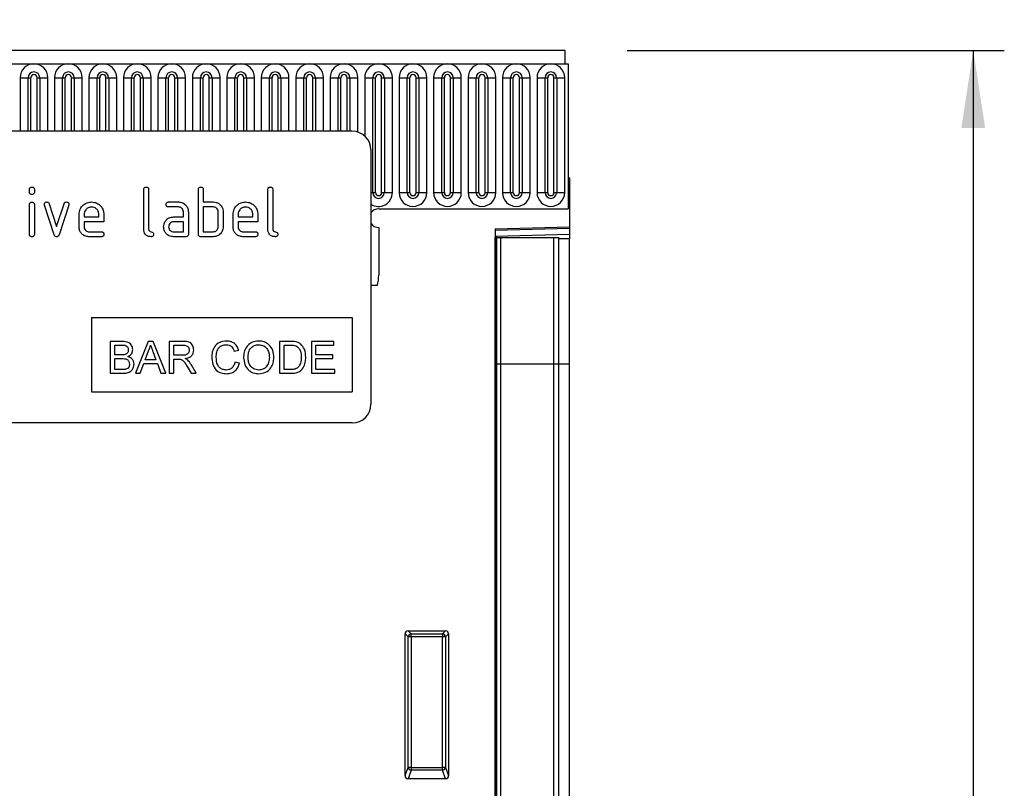
# Model space of a CAD drawing. Units: millimetres. Extents: x 75 to 2100, y 0 to 1460.
# Drawn here: x 1534 to 1693, y 1164 to 1288 of the extents above; entities that cross this region are included whole.
import ezdxf

# ---------------------------------------------------------------- set-up
doc = ezdxf.new("R2010")
doc.units = ezdxf.units.MM
doc.header["$LTSCALE"] = 5
doc.layers.get('0').update_dxf_attribs({"color": 1})
doc.layers.add('133372', color=7, linetype='Continuous')
doc.layers.add('DIMENSION', color=3, linetype='Continuous')
doc.styles.add('SLDTEXTSTYLE0', font='TXT', dxfattribs={"width": 0.605})
doc.dimstyles.new('SLDDIMSTYLE0', dxfattribs={"dimtxt": 17.5, "dimasz": 12.5, "dimexe": 0, "dimexo": 0.0625, "dimgap": 4.375, "dimtad": 1, "dimrnd": 1e-09, "dimzin": 12, "dimdsep": 46, "dimtxsty": 'SLDTEXTSTYLE0', "dimsah": 1, "dimcen": 0.09, "dimadec": 0, "dimazin": 3, "dimtfac": 1, "dimtofl": 0, "dimtmove": 0, "dimatfit": 3, "dimfxl": 0, "dimfrac": 2, "dimtolj": 1, "dimtzin": 12, "dimarcsym": 0})

# ---------------------------------------------------------------- blocks, each defined once
blk = doc.blocks.new('1033337-M_004__D')
at = {"layer": 'DIMENSION'}
for p, q in [((1122.62, 1291.27), (1122.62, 1352.62)), ((1622.62, 1290.03), (1622.62, 1352.62)), ((1122.62, 1347.62), (1622.62, 1347.62))]:
    blk.add_line(p, q, dxfattribs=at)
for points in [[(1122.62, 1347.62), (1135.12, 1345.7), (1135.12, 1349.54)], [(1622.62, 1347.62), (1610.12, 1349.54), (1610.12, 1345.7)]]:
    blk.add_solid(points, dxfattribs=at)
at = {"layer": 'DIMENSION', "insert": (1352.57, 1370.18), "char_height": 17.5, "attachment_point": 1, "style": 'SLDTEXTSTYLE0'}
blk.add_mtext('500', dxfattribs=at)
blk = doc.blocks.new('1033337-M_004__D_1')
at = {"layer": 'DIMENSION'}
for p, q in [((1631.87, 1282.62), (1692.62, 1282.62)), ((1687.62, 1282.62), (1687.62, 962.62)), ((1620.62, 962.62), (1692.62, 962.62))]:
    blk.add_line(p, q, dxfattribs=at)
for points in [[(1687.62, 1282.62), (1685.7, 1270.12), (1689.54, 1270.12)], [(1687.62, 962.62), (1689.54, 975.12), (1685.7, 975.12)]]:
    blk.add_solid(points, dxfattribs=at)
at = {"layer": 'DIMENSION', "insert": (1665.06, 1102.57), "char_height": 17.5, "attachment_point": 1, "rotation": 90, "style": 'SLDTEXTSTYLE0'}
blk.add_mtext('320', dxfattribs=at)
blk = doc.blocks.new('1033337-M_004_Front_view')
for p, q in [((352.96, 320), (-145.54, 320)), ((352.96, 317.88), (352.96, 320)), ((-145.54, 317.88), (352.96, 317.88)), ((352.96, 317.88), (353.46, 317.88)), ((353.46, 317.88), (353.46, 294.5)), ((265.2, 315.63), (265.2, 307)), ((265.2, 315.63), (266.5, 315.63)), ((266.5, 307), (266.5, 315.63)), ((266.5, 315.63), (266.93, 315.63)), ((266.93, 307), (266.93, 315.63)), ((267.93, 307), (267.93, 315.63)), ((267.93, 315.63), (268.37, 315.63)), ((268.37, 315.63), (268.37, 307)), ((268.37, 315.63), (269.66, 315.63)), ((269.66, 307), (269.66, 315.63)), ((270.75, 315.63), (270.75, 307)), ((270.75, 315.63), (272.05, 315.63)), ((272.05, 307), (272.05, 315.63)), ((272.05, 315.63), (272.48, 315.63)), ((272.48, 307), (272.48, 315.63)), ((273.48, 315.63), (273.92, 315.63)), ((273.48, 307), (273.48, 315.63)), ((273.92, 315.63), (275.21, 315.63)), ((273.92, 315.63), (273.92, 307)), ((275.21, 307), (275.21, 315.63)), ((276.3, 315.63), (276.3, 307)), ((276.3, 315.63), (277.6, 315.63)), ((277.6, 307), (277.6, 315.63)), ((277.6, 315.63), (278.03, 315.63)), ((278.03, 307), (278.03, 315.63)), ((279.03, 307), (279.03, 315.63)), ((279.03, 315.63), (279.47, 315.63)), ((279.47, 315.63), (280.76, 315.63)), ((279.47, 315.63), (279.47, 307)), ((280.76, 307), (280.76, 315.63)), ((281.85, 315.63), (281.85, 307)), ((281.85, 315.63), (283.15, 315.63)), ((283.15, 307), (283.15, 315.63)), ((283.15, 315.63), (283.58, 315.63)), ((283.58, 307), (283.58, 315.63)), ((284.58, 307), (284.58, 315.63)), ((284.58, 315.63), (285.02, 315.63)), ((285.02, 315.63), (286.31, 315.63)), ((285.02, 315.63), (285.02, 307)), ((286.31, 307), (286.31, 315.63)), ((287.4, 315.63), (287.4, 307)), ((287.4, 315.63), (288.7, 315.63)), ((288.7, 307), (288.7, 315.63)), ((288.7, 315.63), (289.13, 315.63)), ((289.13, 307), (289.13, 315.63)), ((290.13, 315.63), (290.57, 315.63)), ((290.13, 307), (290.13, 315.63)), ((290.57, 315.63), (290.57, 307)), ((290.57, 315.63), (291.86, 315.63)), ((291.86, 307), (291.86, 315.63)), ((292.95, 315.63), (292.95, 307)), ((292.95, 315.63), (294.25, 315.63)), ((294.25, 307), (294.25, 315.63)), ((294.25, 315.63), (294.68, 315.63)), ((294.68, 307), (294.68, 315.63)), ((295.68, 315.63), (296.12, 315.63)), ((295.68, 307), (295.68, 315.63)), ((296.12, 315.63), (296.12, 307)), ((296.12, 315.63), (297.41, 315.63)), ((297.41, 307), (297.41, 315.63)), ((298.5, 315.63), (298.5, 307)), ((298.5, 315.63), (299.8, 315.63)), ((299.8, 307), (299.8, 315.63)), ((299.8, 315.63), (300.23, 315.63)), ((300.23, 307), (300.23, 315.63)), ((301.23, 315.63), (301.67, 315.63)), ((301.23, 307), (301.23, 315.63)), ((301.67, 315.63), (302.96, 315.63)), ((301.67, 315.63), (301.67, 307)), ((302.96, 307), (302.96, 315.63)), ((304.05, 315.63), (304.05, 307)), ((304.05, 315.63), (305.35, 315.63)), ((305.35, 307), (305.35, 315.63)), ((305.35, 315.63), (305.78, 315.63)), ((305.78, 307), (305.78, 315.63)), ((306.78, 307), (306.78, 315.63)), ((306.78, 315.63), (307.22, 315.63)), ((307.22, 315.63), (308.51, 315.63)), ((307.22, 315.63), (307.22, 307)), ((308.51, 307), (308.51, 315.63)), ((309.6, 315.63), (309.6, 307)), ((309.6, 315.63), (310.9, 315.63)), ((310.9, 307), (310.9, 315.63)), ((310.9, 315.63), (311.33, 315.63)), ((311.33, 307), (311.33, 315.63)), ((312.33, 307), (312.33, 315.63)), ((312.33, 315.63), (312.77, 315.63)), ((312.77, 315.63), (314.06, 315.63)), ((312.77, 315.63), (312.77, 307)), ((314.06, 307), (314.06, 315.63)), ((315.15, 315.63), (315.15, 307)), ((315.15, 315.63), (316.45, 315.63)), ((316.45, 307), (316.45, 315.63)), ((316.45, 315.63), (316.88, 315.63)), ((316.88, 307), (316.88, 315.63)), ((317.88, 315.63), (318.32, 315.63)), ((317.88, 307), (317.88, 315.63)), ((318.32, 315.63), (318.32, 307)), ((318.32, 315.63), (319.61, 315.63)), ((319.61, 306.86), (319.61, 315.63)), ((320.7, 315.63), (320.7, 306.24)), ((320.7, 315.63), (322, 315.63)), ((322, 297.12), (322, 315.63)), ((322, 315.63), (322.43, 315.63)), ((322.43, 297.12), (322.43, 315.63)), ((323.43, 315.63), (323.87, 315.63)), ((323.43, 297.12), (323.43, 315.63)), ((323.87, 315.63), (325.16, 315.63)), ((323.87, 315.63), (323.87, 297.12)), ((325.16, 297.12), (325.16, 315.63)), ((326.25, 315.63), (326.25, 297.12)), ((326.25, 315.63), (327.55, 315.63)), ((327.55, 297.12), (327.55, 315.63)), ((327.55, 315.63), (327.98, 315.63)), ((327.98, 297.12), (327.98, 315.63)), ((328.98, 315.63), (329.42, 315.63)), ((328.98, 297.12), (328.98, 315.63)), ((329.42, 315.63), (330.71, 315.63)), ((329.42, 315.63), (329.42, 297.12)), ((330.71, 297.12), (330.71, 315.63)), ((331.8, 315.63), (331.8, 297.12)), ((331.8, 315.63), (333.1, 315.63)), ((333.1, 297.12), (333.1, 315.63)), ((333.1, 315.63), (333.53, 315.63)), ((333.53, 297.12), (333.53, 315.63)), ((334.53, 297.12), (334.53, 315.63)), ((334.53, 315.63), (334.97, 315.63)), ((334.97, 315.63), (336.26, 315.63)), ((334.97, 315.63), (334.97, 297.12)), ((336.26, 297.12), (336.26, 315.63)), ((337.35, 315.63), (337.35, 297.12)), ((337.35, 315.63), (338.65, 315.63)), ((338.65, 297.12), (338.65, 315.63)), ((338.65, 315.63), (339.08, 315.63)), ((339.08, 297.12), (339.08, 315.63)), ((340.08, 297.12), (340.08, 315.63)), ((340.08, 315.63), (340.52, 315.63)), ((340.52, 315.63), (340.52, 297.12)), ((340.52, 315.63), (341.81, 315.63)), ((341.81, 297.12), (341.81, 315.63)), ((342.9, 315.63), (342.9, 297.12)), ((342.9, 315.63), (344.2, 315.63)), ((344.2, 297.12), (344.2, 315.63)), ((344.2, 315.63), (344.63, 315.63)), ((344.63, 297.12), (344.63, 315.63)), ((345.63, 315.63), (346.07, 315.63)), ((345.63, 297.12), (345.63, 315.63)), ((346.07, 315.63), (346.07, 297.12)), ((346.07, 315.63), (347.36, 315.63)), ((347.36, 297.12), (347.36, 315.63)), ((348.45, 315.63), (348.45, 297.12)), ((348.45, 315.63), (349.75, 315.63)), ((349.75, 297.12), (349.75, 315.63)), ((349.75, 315.63), (350.18, 315.63)), ((350.18, 297.12), (350.18, 315.63)), ((351.18, 315.63), (351.62, 315.63)), ((351.18, 297.12), (351.18, 315.63)), ((351.62, 315.63), (352.91, 315.63)), ((351.62, 315.63), (351.62, 297.12)), ((352.91, 297.12), (352.91, 315.63)), ((318.71, 307), (226.71, 307)), ((321.71, 304), (321.71, 263)), ((353.71, 299.5), (353.46, 299.5)), ((353.46, 299.5), (353.46, 294.5)), ((353.71, 299.5), (353.71, 291.6)), ((266.71, 297.21), (266.71, 297.6)), ((267.51, 297.6), (267.51, 297.21)), ((285.11, 291.2), (285.11, 297.6)), ((285.91, 297.6), (285.91, 291.2)), ((293.91, 290.4), (293.91, 297.6)), ((294.71, 297.6), (294.71, 295.6)), ((305.11, 291.2), (305.11, 297.6)), ((305.91, 297.6), (305.91, 291.2)), ((321.71, 297.12), (322, 297.12)), ((322, 297.12), (322.43, 297.12)), ((323.43, 297.12), (323.87, 297.12)), ((323.87, 297.12), (325.16, 297.12)), ((326.25, 297.12), (327.55, 297.12)), ((327.55, 297.12), (327.98, 297.12)), ((328.98, 297.12), (329.42, 297.12)), ((329.42, 297.12), (330.71, 297.12)), ((331.8, 297.12), (333.1, 297.12)), ((333.1, 297.12), (333.53, 297.12)), ((334.53, 297.12), (334.97, 297.12)), ((334.97, 297.12), (336.26, 297.12)), ((337.35, 297.12), (338.65, 297.12)), ((338.65, 297.12), (339.08, 297.12)), ((340.08, 297.12), (340.52, 297.12)), ((340.52, 297.12), (341.81, 297.12)), ((342.9, 297.12), (344.2, 297.12)), ((344.2, 297.12), (344.63, 297.12)), ((345.63, 297.12), (346.07, 297.12)), ((346.07, 297.12), (347.36, 297.12)), ((348.45, 297.12), (349.75, 297.12)), ((349.75, 297.12), (350.18, 297.12)), ((351.18, 297.12), (351.62, 297.12)), ((351.62, 297.12), (352.91, 297.12)), ((266.71, 290.4), (266.71, 295.17)), ((267.51, 295.17), (267.51, 290.4)), ((270.69, 290.33), (269.13, 295.07)), ((269.88, 295.33), (271.09, 291.67)), ((271.09, 291.67), (272.3, 295.33)), ((273.06, 295.07), (271.49, 290.33)), ((289.12, 295.6), (290.71, 295.6)), ((294.71, 295.6), (296.31, 295.6)), ((274.71, 291.6), (274.71, 293.6)), ((275.51, 293.6), (275.51, 293.2)), ((277.89, 293.2), (277.89, 293.6)), ((278.69, 293.6), (278.69, 292.4)), ((290.71, 294.8), (289.12, 294.8)), ((291.51, 293.2), (291.51, 294)), ((292.31, 294), (292.31, 290.4)), ((296.31, 294.8), (294.71, 294.8)), ((294.71, 294.8), (294.71, 290.8)), ((297.11, 291.6), (297.11, 294)), ((297.91, 294), (297.91, 291.6)), ((299.51, 291.6), (299.51, 293.6)), ((300.31, 293.6), (300.31, 293.2)), ((302.69, 293.2), (302.69, 293.6)), ((303.49, 293.6), (303.49, 292.4)), ((322.96, 294.5), (353.46, 294.5)), ((275.51, 293.2), (277.89, 293.2)), ((275.51, 292.4), (275.51, 291.6)), ((278.69, 292.4), (275.51, 292.4)), ((289.92, 293.2), (291.51, 293.2)), ((291.51, 292.4), (289.92, 292.4)), ((291.51, 290.8), (291.51, 292.4)), ((300.31, 293.2), (302.69, 293.2)), ((300.31, 292.4), (300.31, 291.6)), ((303.49, 292.4), (300.31, 292.4)), ((276.3, 290.8), (278.29, 290.8)), ((289.92, 290.8), (291.51, 290.8)), ((294.71, 290.8), (296.31, 290.8)), ((301.1, 290.8), (303.09, 290.8)), ((322.96, 291.5), (322.96, 283.8)), ((341.71, 291.29), (353.71, 291.6)), ((353.71, 291.31), (341.71, 290.99)), ((341.71, 291.29), (341.71, 0)), ((341.71, 290.08), (353.71, 290.39)), ((353.71, 291.6), (353.71, 291.31)), ((353.71, 291.31), (353.71, 290.39)), ((353.71, 290.39), (353.71, 289.69)), ((278.29, 290), (276.3, 290)), ((291.91, 290), (289.92, 290)), ((296.31, 290), (294.31, 290)), ((303.09, 290), (301.1, 290)), ((341.72, 289.9), (341.71, 289.9)), ((341.72, 269.5), (341.72, 289.9)), ((341.96, 289.9), (341.72, 289.9)), ((341.96, 269.5), (341.96, 289.9)), ((341.96, 289.9), (342.63, 289.9)), ((342.63, 289.9), (351.18, 289.9)), ((342.63, 269.5), (342.63, 289.9)), ((351.18, 289.9), (351.96, 289.9)), ((351.18, 269.5), (351.18, 289.9)), ((351.96, 269.5), (351.96, 289.9)), ((353.71, 289.69), (351.96, 289.64)), ((353.71, 269.5), (353.71, 289.69)), ((321.71, 282.2), (322.74, 282.2)), ((321.71, 282.2), (322.74, 282.2)), ((276.71, 277), (318.71, 277)), ((276.71, 277), (276.71, 265)), ((318.71, 277), (318.71, 265)), ((279.73, 273.14), (279.73, 268)), ((281.65, 273.14), (279.73, 273.14)), ((285.81, 273.14), (283.77, 268)), ((286.62, 273.14), (285.81, 273.14)), ((288.66, 268), (286.62, 273.14)), ((289.21, 273.14), (289.21, 268)), ((291.44, 273.14), (289.21, 273.14)), ((306.99, 273.14), (306.99, 268)), ((308.75, 273.14), (306.99, 273.14)), ((312.13, 273.14), (312.13, 268)), ((315.75, 273.14), (312.13, 273.14)), ((315.75, 272.54), (315.75, 273.14)), ((280.45, 272.54), (281.43, 272.54)), ((280.45, 270.96), (280.45, 272.54)), ((285.34, 270.17), (285.86, 271.6)), ((286.59, 271.52), (287.09, 270.17)), ((289.94, 270.9), (289.94, 272.54)), ((289.94, 272.54), (291.47, 272.54)), ((299.68, 271.55), (300.41, 271.71)), ((307.72, 272.54), (308.76, 272.54)), ((307.72, 268.59), (307.72, 272.54)), ((312.85, 272.54), (315.75, 272.54)), ((312.85, 270.96), (312.85, 272.54)), ((281.51, 270.96), (280.45, 270.96)), ((280.45, 270.37), (281.59, 270.37)), ((280.45, 268.59), (280.45, 270.37)), ((284.54, 268), (285.12, 269.58)), ((285.12, 269.58), (287.31, 269.58)), ((287.09, 270.17), (285.34, 270.17)), ((287.31, 269.58), (287.89, 268)), ((291.31, 270.9), (289.94, 270.9)), ((289.94, 270.3), (290.68, 270.3)), ((289.94, 268), (289.94, 270.3)), ((300.54, 269.64), (299.81, 269.81)), ((315.55, 270.96), (312.85, 270.96)), ((312.85, 268.59), (312.85, 270.37)), ((312.85, 270.37), (315.55, 270.37)), ((315.55, 270.37), (315.55, 270.96)), ((279.73, 268), (281.66, 268)), ((281.67, 268.59), (280.45, 268.59)), ((283.77, 268), (284.54, 268)), ((287.89, 268), (288.66, 268)), ((289.21, 268), (289.94, 268)), ((292.11, 269.08), (292.75, 268)), ((293.58, 268), (292.74, 269.42)), ((292.75, 268), (293.58, 268)), ((306.99, 268), (308.83, 268)), ((308.78, 268.59), (307.72, 268.59)), ((312.13, 268), (315.88, 268)), ((315.88, 268.59), (312.85, 268.59)), ((315.88, 268), (315.88, 268.59)), ((341.72, 269.5), (341.71, 269.5)), ((341.72, 67.02), (341.72, 269.5)), ((341.96, 269.5), (341.72, 269.5)), ((341.96, 66.39), (341.96, 269.5)), ((341.96, 269.5), (342.63, 269.5)), ((342.63, 269.5), (351.18, 269.5)), ((342.63, 65.89), (342.63, 269.5)), ((351.18, 65.83), (351.18, 269.5)), ((351.18, 269.5), (351.96, 269.5)), ((351.96, 66.36), (351.96, 269.5)), ((351.96, 269.5), (353.71, 269.5)), ((353.71, 67.95), (353.71, 269.5)), ((276.71, 265), (318.71, 265)), ((318.71, 260), (226.71, 260)), ((327.21, 203.17), (327.21, 226.01)), ((327.71, 225.51), (327.21, 226.01)), ((327.7, 226.5), (333.71, 226.5)), ((327.7, 226.5), (328.2, 226)), ((327.71, 204.49), (327.71, 225.51)), ((328.2, 225.51), (327.71, 225.51)), ((328.2, 226), (333.21, 226)), ((328.2, 225.51), (328.2, 226)), ((328.2, 225.51), (328.2, 204.49)), ((333.21, 225.51), (328.2, 225.51)), ((333.21, 226), (333.71, 226.5)), ((333.21, 226), (333.21, 225.51)), ((333.21, 204.49), (333.21, 225.51)), ((333.71, 225.51), (333.21, 225.51)), ((334.21, 226.01), (333.71, 225.51)), ((333.71, 225.51), (333.71, 204.49)), ((334.21, 226.01), (334.21, 203.17)), ((327.21, 203.17), (327.71, 204.49)), ((328.2, 204.04), (327.68, 202.66)), ((328.2, 204.49), (327.71, 204.49)), ((328.2, 204.49), (328.2, 204.04)), ((328.2, 204.49), (333.21, 204.49)), ((333.21, 204.04), (328.2, 204.04)), ((333.21, 204.04), (333.21, 204.49)), ((333.71, 204.49), (333.21, 204.49)), ((333.74, 202.66), (333.21, 204.04)), ((333.71, 204.49), (334.21, 203.17)), ((333.74, 202.66), (327.68, 202.66))]:
    blk.add_line(p, q)
for centre, radius, start, end in [((267.43, 315.63), 2.23, 0, 180), ((272.98, 315.63), 2.23, 0, 180), ((278.53, 315.63), 2.23, 0, 180), ((284.08, 315.63), 2.23, 0, 180), ((289.63, 315.63), 2.23, 0, 180), ((295.18, 315.63), 2.23, 0, 180), ((300.73, 315.63), 2.23, 0, 180), ((306.28, 315.63), 2.23, 0, 180), ((311.83, 315.63), 2.23, 0, 180), ((317.38, 315.63), 2.23, 0, 180), ((322.93, 315.63), 2.23, 0, 180), ((328.48, 315.63), 2.23, 0, 180), ((334.03, 315.63), 2.23, 0, 180), ((339.58, 315.63), 2.23, 0, 180), ((345.13, 315.63), 2.23, 0, 180), ((350.68, 315.63), 2.23, 0, 180), ((267.43, 315.63), 0.933, 0, 180), ((267.43, 315.63), 0.5, 0, 180), ((272.98, 315.63), 0.933, 0, 180), ((272.98, 315.63), 0.5, 0, 180), ((278.53, 315.63), 0.933, 0, 180), ((278.53, 315.63), 0.5, 0, 180), ((284.08, 315.63), 0.933, 0, 180), ((284.08, 315.63), 0.5, 0, 180), ((289.63, 315.63), 0.933, 0, 180), ((289.63, 315.63), 0.5, 0, 180), ((295.18, 315.63), 0.933, 0, 180), ((295.18, 315.63), 0.5, 0, 180), ((300.73, 315.63), 0.933, 0, 180), ((300.73, 315.63), 0.5, 0, 180), ((306.28, 315.63), 0.933, 0, 180), ((306.28, 315.63), 0.5, 0, 180), ((311.83, 315.63), 0.933, 0, 180), ((311.83, 315.63), 0.5, 0, 180), ((317.38, 315.63), 0.933, 0, 180), ((317.38, 315.63), 0.5, 0, 180), ((322.93, 315.63), 0.933, 0, 180), ((322.93, 315.63), 0.5, 0, 180), ((328.48, 315.63), 0.933, 0, 180), ((328.48, 315.63), 0.5, 0, 180), ((334.03, 315.63), 0.933, 0, 180), ((334.03, 315.63), 0.5, 0, 180), ((339.58, 315.63), 0.933, 0, 180), ((339.58, 315.63), 0.5, 0, 180), ((345.13, 315.63), 0.933, 0, 180), ((345.13, 315.63), 0.5, 0, 180), ((350.68, 315.63), 0.933, 0, 180), ((350.68, 315.63), 0.5, 0, 180), ((318.71, 304), 3, 0, 90), ((322.93, 297.12), 2.23, 236.7137, 0), ((322.93, 297.12), 0.933, 180, 0), ((322.93, 297.12), 0.5, 180, 0), ((328.48, 297.12), 2.23, 180, 0), ((328.48, 297.12), 0.933, 180, 0), ((328.48, 297.12), 0.5, 180, 0), ((334.03, 297.12), 2.23, 180, 0), ((334.03, 297.12), 0.933, 180, 0), ((334.03, 297.12), 0.5, 180, 0), ((339.58, 297.12), 2.23, 180, 0), ((339.58, 297.12), 0.933, 180, 0), ((339.58, 297.12), 0.5, 180, 0), ((345.13, 297.12), 2.23, 180, 0), ((345.13, 297.12), 0.933, 180, 0), ((345.13, 297.12), 0.5, 180, 0), ((350.68, 297.12), 2.23, 180, 0), ((350.68, 297.12), 0.933, 180, 0), ((350.68, 297.12), 0.5, 180, 0), ((322.96, 293), 1.5, 90, 146.4427), ((322.96, 293), 1.5, 213.5573, 270), ((316.96, 283.8), 6, 344.5129, 0), ((318.71, 263), 3, 270, 0), ((328.22, 225.49), 0.511, 91.9981, 178.0019), ((333.2, 225.49), 0.511, 1.9981, 88.0019), ((328.22, 204.56), 0.519, 187.2498, 267.5041), ((333.19, 204.56), 0.519, 272.4959, 352.7502)]:
    blk.add_arc(centre, radius, start, end)
for centre, major_axis, ratio, start_param, end_param in [((327.71, 225.99), (-0.364, 0.364), 0.970288, 5.512866, 7.053504), ((333.7, 225.99), (0.364, 0.364), 0.970288, 5.512866, 7.053504), ((327.71, 203.21), (-0.198, -0.523), 0.894952, 5.112156, 6.6095), ((333.7, 203.21), (0.198, -0.523), 0.894952, 5.956871, 7.454214)]:
    blk.add_ellipse(centre, major_axis=major_axis, ratio=ratio, start_param=start_param, end_param=end_param)
for points, knots in [([(266.71, 297.6), (266.71, 297.66), (266.72, 297.78), (266.82, 297.93), (266.96, 297.99), (267.06, 298), (267.11, 298)], [0, 0, 0, 0, 0.280747, 0.559078, 0.7793, 1, 1, 1, 1]), ([(267.11, 296.81), (267.05, 296.81), (266.93, 296.82), (266.78, 296.92), (266.71, 297.06), (266.71, 297.16), (266.71, 297.21)], [0, 0, 0, 0, 0.280602, 0.55855, 0.778688, 1, 1, 1, 1]), ([(267.11, 298), (267.17, 298), (267.29, 297.99), (267.44, 297.89), (267.5, 297.74), (267.51, 297.65), (267.51, 297.6)], [0, 0, 0, 0, 0.280669, 0.558898, 0.779069, 1, 1, 1, 1]), ([(267.51, 297.21), (267.5, 297.14), (267.5, 297.02), (267.4, 296.88), (267.25, 296.81), (267.15, 296.81), (267.11, 296.81)], [0, 0, 0, 0, 0.280653, 0.559015, 0.779223, 1, 1, 1, 1]), ([(285.11, 297.6), (285.11, 297.66), (285.12, 297.78), (285.22, 297.93), (285.36, 297.99), (285.46, 298), (285.51, 298)], [0, 0, 0, 0, 0.280763, 0.559007, 0.779253, 1, 1, 1, 1]), ([(285.51, 298), (285.57, 298), (285.69, 297.99), (285.84, 297.89), (285.9, 297.74), (285.9, 297.65), (285.91, 297.6)], [0, 0, 0, 0, 0.280669, 0.558931, 0.779165, 1, 1, 1, 1]), ([(293.91, 297.6), (293.91, 297.66), (293.92, 297.78), (294.02, 297.93), (294.16, 297.99), (294.26, 298), (294.31, 298)], [0, 0, 0, 0, 0.280763, 0.559007, 0.779253, 1, 1, 1, 1]), ([(294.31, 298), (294.37, 298), (294.49, 297.99), (294.64, 297.89), (294.7, 297.74), (294.7, 297.65), (294.71, 297.6)], [0, 0, 0, 0, 0.280669, 0.558931, 0.779165, 1, 1, 1, 1]), ([(305.11, 297.6), (305.11, 297.66), (305.12, 297.78), (305.22, 297.93), (305.36, 297.99), (305.46, 298), (305.51, 298)], [0, 0, 0, 0, 0.280763, 0.559007, 0.779253, 1, 1, 1, 1]), ([(305.51, 298), (305.57, 298), (305.69, 297.99), (305.84, 297.89), (305.9, 297.74), (305.9, 297.65), (305.91, 297.6)], [0, 0, 0, 0, 0.280669, 0.558931, 0.779165, 1, 1, 1, 1]), ([(266.71, 295.17), (266.71, 295.23), (266.72, 295.35), (266.82, 295.5), (266.96, 295.56), (267.06, 295.57), (267.11, 295.57)], [0, 0, 0, 0, 0.280747, 0.559078, 0.7793, 1, 1, 1, 1]), ([(267.11, 295.57), (267.17, 295.57), (267.29, 295.56), (267.44, 295.46), (267.5, 295.31), (267.51, 295.22), (267.51, 295.17)], [0, 0, 0, 0, 0.280669, 0.558898, 0.779069, 1, 1, 1, 1]), ([(269.1, 295.21), (269.11, 295.26), (269.12, 295.38), (269.23, 295.51), (269.36, 295.59), (269.45, 295.6), (269.5, 295.6)], [0, 0, 0, 0, 0.279308, 0.558966, 0.779531, 1, 1, 1, 1]), ([(269.13, 295.07), (269.12, 295.1), (269.11, 295.14), (269.1, 295.19), (269.1, 295.21)], [0, 0, 0, 0, 0.559826, 1, 1, 1, 1]), ([(269.5, 295.6), (269.55, 295.6), (269.64, 295.59), (269.8, 295.51), (269.85, 295.4), (269.88, 295.33)], [0, 0, 0, 0, 0.281095, 0.562005, 1, 1, 1, 1]), ([(272.3, 295.33), (272.31, 295.37), (272.35, 295.46), (272.48, 295.58), (272.6, 295.59), (272.68, 295.6)], [0, 0, 0, 0, 0.280868, 0.561605, 1, 1, 1, 1]), ([(272.68, 295.6), (272.74, 295.6), (272.86, 295.59), (273.01, 295.49), (273.07, 295.35), (273.08, 295.25), (273.08, 295.21)], [0, 0, 0, 0, 0.2806001, 0.5585021, 0.7787381, 1, 1, 1, 1]), ([(273.08, 295.21), (273.08, 295.18), (273.08, 295.14), (273.06, 295.09), (273.06, 295.07)], [0, 0, 0, 0, 0.559382, 1, 1, 1, 1]), ([(274.71, 293.6), (274.74, 293.89), (274.81, 294.48), (275.35, 295.13), (276.01, 295.54), (276.47, 295.58), (276.7, 295.6)], [0, 0, 0, 0, 0.279553, 0.559352, 0.779634, 1, 1, 1, 1]), ([(276.7, 295.6), (276.99, 295.57), (277.58, 295.5), (278.24, 294.96), (278.63, 294.29), (278.67, 293.83), (278.69, 293.6)], [0, 0, 0, 0, 0.2795807, 0.5592603, 0.779571, 1, 1, 1, 1]), ([(288.72, 295.2), (288.72, 295.26), (288.73, 295.38), (288.83, 295.53), (288.98, 295.59), (289.07, 295.6), (289.12, 295.6)], [0, 0, 0, 0, 0.280669, 0.558898, 0.779069, 1, 1, 1, 1]), ([(289.12, 294.8), (289.06, 294.8), (288.94, 294.81), (288.79, 294.91), (288.73, 295.06), (288.72, 295.15), (288.72, 295.2)], [0, 0, 0, 0, 0.280747, 0.559078, 0.7793, 1, 1, 1, 1]), ([(290.71, 295.6), (290.95, 295.57), (291.42, 295.52), (291.94, 295.08), (292.26, 294.56), (292.29, 294.19), (292.31, 294)], [0, 0, 0, 0, 0.2795756, 0.5592963, 0.7795227, 1, 1, 1, 1]), ([(296.31, 295.6), (296.46, 295.59), (296.78, 295.57), (297.31, 295.34), (297.55, 295.01), (297.69, 294.81)], [0, 0, 0, 0, 0.2808194, 0.5612528, 1, 1, 1, 1]), ([(299.51, 293.6), (299.54, 293.89), (299.61, 294.48), (300.15, 295.13), (300.81, 295.54), (301.27, 295.58), (301.5, 295.6)], [0, 0, 0, 0, 0.279553, 0.559352, 0.779634, 1, 1, 1, 1]), ([(301.5, 295.6), (301.79, 295.57), (302.38, 295.5), (303.04, 294.96), (303.43, 294.29), (303.47, 293.83), (303.49, 293.6)], [0, 0, 0, 0, 0.279581, 0.55926, 0.779571, 1, 1, 1, 1]), ([(276.7, 294.79), (276.52, 294.77), (276.17, 294.73), (275.79, 294.4), (275.54, 294.01), (275.52, 293.74), (275.51, 293.6)], [0, 0, 0, 0, 0.2795321, 0.5592991, 0.7796219, 1, 1, 1, 1]), ([(277.89, 293.6), (277.87, 293.77), (277.83, 294.13), (277.51, 294.51), (277.12, 294.76), (276.84, 294.78), (276.7, 294.79)], [0, 0, 0, 0, 0.279524, 0.559345, 0.779653, 1, 1, 1, 1]), ([(291.51, 294), (291.49, 294.12), (291.47, 294.36), (291.25, 294.62), (290.99, 294.78), (290.8, 294.79), (290.71, 294.8)], [0, 0, 0, 0, 0.2796304, 0.5592226, 0.7795478, 1, 1, 1, 1]), ([(297.11, 294), (297.09, 294.12), (297.07, 294.36), (296.85, 294.62), (296.59, 294.78), (296.4, 294.79), (296.31, 294.8)], [0, 0, 0, 0, 0.279621, 0.559225, 0.779528, 1, 1, 1, 1]), ([(297.69, 294.81), (297.76, 294.66), (297.89, 294.41), (297.9, 294.12), (297.91, 294)], [0, 0, 0, 0, 0.559798, 1, 1, 1, 1]), ([(301.5, 294.79), (301.32, 294.77), (300.97, 294.73), (300.59, 294.4), (300.34, 294.01), (300.32, 293.74), (300.31, 293.6)], [0, 0, 0, 0, 0.2795321, 0.5592991, 0.7796219, 1, 1, 1, 1]), ([(302.69, 293.6), (302.67, 293.77), (302.63, 294.13), (302.31, 294.51), (301.92, 294.76), (301.64, 294.78), (301.5, 294.79)], [0, 0, 0, 0, 0.279524, 0.559345, 0.779653, 1, 1, 1, 1]), ([(288.32, 291.6), (288.34, 291.76), (288.36, 292.04), (288.48, 292.29), (288.54, 292.41)], [0, 0, 0, 0, 0.55981, 1, 1, 1, 1]), ([(288.54, 292.41), (288.62, 292.54), (288.79, 292.8), (289.26, 293.13), (289.67, 293.17), (289.92, 293.2)], [0, 0, 0, 0, 0.280755, 0.561071, 1, 1, 1, 1]), ([(289.92, 292.4), (289.8, 292.39), (289.56, 292.36), (289.3, 292.14), (289.14, 291.88), (289.13, 291.69), (289.12, 291.6)], [0, 0, 0, 0, 0.279478, 0.559304, 0.77968, 1, 1, 1, 1]), ([(267.11, 290), (267.05, 290), (266.93, 290.01), (266.78, 290.11), (266.71, 290.26), (266.71, 290.35), (266.71, 290.4)], [0, 0, 0, 0, 0.280602, 0.55855, 0.778688, 1, 1, 1, 1]), ([(267.51, 290.4), (267.5, 290.34), (267.5, 290.22), (267.4, 290.07), (267.25, 290.01), (267.15, 290), (267.11, 290)], [0, 0, 0, 0, 0.280653, 0.559015, 0.779223, 1, 1, 1, 1]), ([(271.09, 290), (271.04, 290), (270.93, 290.01), (270.78, 290.13), (270.73, 290.25), (270.69, 290.33)], [0, 0, 0, 0, 0.280091, 0.561469, 1, 1, 1, 1]), ([(271.49, 290.33), (271.47, 290.28), (271.43, 290.19), (271.34, 290.07), (271.21, 290.01), (271.13, 290), (271.09, 290)], [0, 0, 0, 0, 0.280137, 0.559877, 0.779607, 1, 1, 1, 1]), ([(276.3, 290), (276.07, 290.03), (275.59, 290.08), (275.07, 290.51), (274.75, 291.04), (274.72, 291.41), (274.71, 291.6)], [0, 0, 0, 0, 0.2796189, 0.559267, 0.7795589, 1, 1, 1, 1]), ([(275.51, 291.6), (275.52, 291.48), (275.55, 291.25), (275.77, 290.99), (276.03, 290.83), (276.21, 290.81), (276.3, 290.8)], [0, 0, 0, 0, 0.279457, 0.559355, 0.779724, 1, 1, 1, 1]), ([(278.29, 290.8), (278.35, 290.8), (278.47, 290.79), (278.62, 290.69), (278.68, 290.54), (278.69, 290.45), (278.69, 290.4)], [0, 0, 0, 0, 0.280653, 0.559015, 0.779223, 1, 1, 1, 1]), ([(278.69, 290.4), (278.69, 290.34), (278.68, 290.22), (278.58, 290.07), (278.43, 290.01), (278.34, 290), (278.29, 290)], [0, 0, 0, 0, 0.280602, 0.55855, 0.778688, 1, 1, 1, 1]), ([(286.31, 290), (286.13, 290.02), (285.77, 290.05), (285.35, 290.36), (285.13, 290.78), (285.12, 291.06), (285.11, 291.2)], [0, 0, 0, 0, 0.28008, 0.559069, 0.779201, 1, 1, 1, 1]), ([(285.91, 291.2), (285.91, 291.15), (285.92, 291.04), (286.06, 290.88), (286.31, 290.8), (286.56, 290.73), (286.69, 290.55), (286.7, 290.45), (286.7, 290.4)], [0, 0, 0, 0, 0.1253046, 0.2503353, 0.4998957, 0.7496864, 0.8747157, 1, 1, 1, 1]), ([(286.7, 290.4), (286.7, 290.34), (286.69, 290.22), (286.59, 290.07), (286.45, 290.01), (286.35, 290), (286.31, 290)], [0, 0, 0, 0, 0.280602, 0.55855, 0.778688, 1, 1, 1, 1]), ([(289.92, 290), (289.68, 290.03), (289.21, 290.08), (288.69, 290.52), (288.37, 291.04), (288.34, 291.41), (288.32, 291.6)], [0, 0, 0, 0, 0.279642, 0.559234, 0.779508, 1, 1, 1, 1]), ([(289.12, 291.6), (289.13, 291.48), (289.16, 291.25), (289.38, 290.99), (289.64, 290.83), (289.82, 290.81), (289.92, 290.8)], [0, 0, 0, 0, 0.279457, 0.559355, 0.779724, 1, 1, 1, 1]), ([(292.31, 290.4), (292.3, 290.34), (292.3, 290.22), (292.2, 290.07), (292.05, 290.01), (291.95, 290), (291.91, 290)], [0, 0, 0, 0, 0.280596, 0.558566, 0.778787, 1, 1, 1, 1]), ([(294.31, 290), (294.25, 290), (294.13, 290.01), (293.98, 290.11), (293.91, 290.26), (293.91, 290.35), (293.91, 290.4)], [0, 0, 0, 0, 0.280711, 0.558625, 0.778846, 1, 1, 1, 1]), ([(297.91, 291.6), (297.88, 291.36), (297.83, 290.89), (297.39, 290.36), (296.86, 290.05), (296.49, 290.02), (296.31, 290)], [0, 0, 0, 0, 0.279624, 0.559286, 0.779575, 1, 1, 1, 1]), ([(296.31, 290.8), (296.43, 290.81), (296.66, 290.84), (296.92, 291.06), (297.08, 291.32), (297.1, 291.51), (297.11, 291.6)], [0, 0, 0, 0, 0.279574, 0.559225, 0.779646, 1, 1, 1, 1]), ([(301.1, 290), (300.87, 290.03), (300.39, 290.08), (299.87, 290.51), (299.55, 291.04), (299.52, 291.41), (299.51, 291.6)], [0, 0, 0, 0, 0.279619, 0.559267, 0.779559, 1, 1, 1, 1]), ([(300.31, 291.6), (300.32, 291.48), (300.35, 291.25), (300.57, 290.99), (300.83, 290.83), (301.01, 290.81), (301.1, 290.8)], [0, 0, 0, 0, 0.279457, 0.559355, 0.779724, 1, 1, 1, 1]), ([(303.09, 290.8), (303.15, 290.8), (303.27, 290.79), (303.42, 290.69), (303.48, 290.54), (303.49, 290.45), (303.49, 290.4)], [0, 0, 0, 0, 0.2806534, 0.5590154, 0.7792233, 1, 1, 1, 1]), ([(303.49, 290.4), (303.49, 290.34), (303.48, 290.22), (303.38, 290.07), (303.23, 290.01), (303.14, 290), (303.09, 290)], [0, 0, 0, 0, 0.280602, 0.55855, 0.778688, 1, 1, 1, 1]), ([(306.31, 290), (306.13, 290.02), (305.77, 290.05), (305.35, 290.36), (305.13, 290.78), (305.12, 291.06), (305.11, 291.2)], [0, 0, 0, 0, 0.2800799, 0.559069, 0.7792014, 1, 1, 1, 1]), ([(305.91, 291.2), (305.91, 291.15), (305.92, 291.04), (306.06, 290.88), (306.31, 290.8), (306.56, 290.73), (306.69, 290.55), (306.7, 290.45), (306.7, 290.4)], [0, 0, 0, 0, 0.125305, 0.250335, 0.499896, 0.749686, 0.874716, 1, 1, 1, 1]), ([(306.7, 290.4), (306.7, 290.34), (306.69, 290.22), (306.59, 290.07), (306.45, 290.01), (306.35, 290), (306.31, 290)], [0, 0, 0, 0, 0.280602, 0.55855, 0.778688, 1, 1, 1, 1]), ([(283.35, 271.81), (283.31, 272.03), (283.24, 272.48), (282.61, 273.09), (282.02, 273.12), (281.65, 273.14)], [0, 0, 0, 0, 0.279967, 0.559633, 1, 1, 1, 1]), ([(293.16, 271.75), (293.13, 271.99), (293.08, 272.46), (292.46, 273.13), (291.83, 273.13), (291.44, 273.14)], [0, 0, 0, 0, 0.28058, 0.55933, 1, 1, 1, 1]), ([(298.43, 273.2), (298.06, 273.16), (297.32, 273.07), (296.5, 272.36), (296.11, 271.48), (296.08, 270.9), (296.06, 270.61)], [0, 0, 0, 0, 0.279748, 0.558427, 0.778969, 1, 1, 1, 1]), ([(300.41, 271.71), (300.32, 271.95), (300.15, 272.42), (299.62, 272.91), (299.02, 273.17), (298.62, 273.19), (298.43, 273.2)], [0, 0, 0, 0, 0.2800338, 0.5594322, 0.779521, 1, 1, 1, 1]), ([(303.64, 273.2), (303.25, 273.16), (302.48, 273.08), (301.64, 272.32), (301.25, 271.41), (301.21, 270.8), (301.2, 270.5)], [0, 0, 0, 0, 0.279561, 0.558626, 0.779012, 1, 1, 1, 1]), ([(306.07, 270.56), (306.04, 270.94), (305.98, 271.69), (305.38, 272.6), (304.53, 273.12), (303.93, 273.18), (303.64, 273.2)], [0, 0, 0, 0, 0.280402, 0.559503, 0.779637, 1, 1, 1, 1]), ([(309.66, 273.06), (309.49, 273.09), (309.19, 273.14), (308.88, 273.14), (308.75, 273.14)], [0, 0, 0, 0, 0.5597333, 1, 1, 1, 1]), ([(310.4, 272.7), (310.28, 272.79), (310.05, 272.96), (309.78, 273.03), (309.66, 273.06)], [0, 0, 0, 0, 0.5596146, 1, 1, 1, 1]), ([(281.43, 272.54), (281.72, 272.55), (282.08, 272.57), (282.43, 272.33), (282.59, 272.09), (282.61, 271.88), (282.63, 271.74)], [0, 0, 0, 0, 0.499756, 0.624981, 0.750488, 1, 1, 1, 1]), ([(282.63, 271.74), (282.62, 271.65), (282.61, 271.48), (282.5, 271.25), (282.32, 271.1), (282.19, 271.05), (282.13, 271.02)], [0, 0, 0, 0, 0.280244, 0.559695, 0.779758, 1, 1, 1, 1]), ([(282.58, 270.7), (282.7, 270.76), (282.93, 270.89), (283.26, 271.25), (283.32, 271.6), (283.35, 271.81)], [0, 0, 0, 0, 0.281363, 0.56221, 1, 1, 1, 1]), ([(285.86, 271.6), (285.95, 271.77), (286.09, 272.07), (286.18, 272.4), (286.22, 272.54)], [0, 0, 0, 0, 0.559975, 1, 1, 1, 1]), ([(286.22, 272.54), (286.29, 272.35), (286.41, 272.01), (286.54, 271.67), (286.59, 271.52)], [0, 0, 0, 0, 0.559998, 1, 1, 1, 1]), ([(292.44, 271.74), (292.43, 271.64), (292.41, 271.44), (292.26, 271.17), (291.9, 270.9), (291.55, 270.9), (291.31, 270.9)], [0, 0, 0, 0, 0.18699, 0.373845, 0.560268, 1, 1, 1, 1]), ([(291.47, 272.54), (291.6, 272.54), (291.87, 272.53), (292.21, 272.35), (292.41, 272.05), (292.43, 271.84), (292.44, 271.74)], [0, 0, 0, 0, 0.281111, 0.559739, 0.779685, 1, 1, 1, 1]), ([(291.8, 270.37), (292, 270.41), (292.39, 270.49), (292.86, 270.82), (293.13, 271.28), (293.15, 271.59), (293.16, 271.75)], [0, 0, 0, 0, 0.280721, 0.559709, 0.77969, 1, 1, 1, 1]), ([(296.79, 270.61), (296.8, 270.88), (296.84, 271.42), (297.16, 272.13), (297.75, 272.56), (298.18, 272.59), (298.39, 272.61)], [0, 0, 0, 0, 0.281158, 0.560247, 0.779804, 1, 1, 1, 1]), ([(298.39, 272.61), (298.56, 272.6), (298.9, 272.57), (299.43, 272.22), (299.59, 271.81), (299.68, 271.55)], [0, 0, 0, 0, 0.280694, 0.560413, 1, 1, 1, 1]), ([(301.92, 270.49), (301.93, 270.78), (301.95, 271.36), (302.32, 272.11), (302.96, 272.54), (303.41, 272.59), (303.64, 272.61)], [0, 0, 0, 0, 0.281196, 0.559716, 0.779864, 1, 1, 1, 1]), ([(303.64, 272.61), (303.92, 272.57), (304.48, 272.5), (305.06, 271.9), (305.31, 271.22), (305.33, 270.79), (305.35, 270.57)], [0, 0, 0, 0, 0.279108, 0.557988, 0.778771, 1, 1, 1, 1]), ([(308.76, 272.54), (308.92, 272.54), (309.21, 272.54), (309.49, 272.47), (309.61, 272.44)], [0, 0, 0, 0, 0.56051, 1, 1, 1, 1]), ([(309.61, 272.44), (309.78, 272.33), (310.12, 272.11), (310.45, 271.44), (310.47, 270.92), (310.48, 270.61)], [0, 0, 0, 0, 0.278696, 0.558864, 1, 1, 1, 1]), ([(311.21, 270.6), (311.18, 271.04), (311.14, 271.83), (310.63, 272.43), (310.4, 272.7)], [0, 0, 0, 0, 0.560981, 1, 1, 1, 1]), ([(282.13, 271.02), (282.02, 271), (281.81, 270.96), (281.6, 270.96), (281.51, 270.96)], [0, 0, 0, 0, 0.559459, 1, 1, 1, 1]), ([(281.59, 270.37), (281.89, 270.37), (282.27, 270.37), (282.62, 270.09), (282.78, 269.85), (282.81, 269.63), (282.82, 269.48)], [0, 0, 0, 0, 0.498846, 0.624454, 0.750198, 1, 1, 1, 1]), ([(283.55, 269.47), (283.53, 269.63), (283.51, 269.94), (283.19, 270.44), (282.81, 270.6), (282.58, 270.7)], [0, 0, 0, 0, 0.28088, 0.561474, 1, 1, 1, 1]), ([(290.68, 270.3), (290.75, 270.3), (290.86, 270.3), (290.98, 270.29), (291.04, 270.28)], [0, 0, 0, 0, 0.56011, 1, 1, 1, 1]), ([(291.04, 270.28), (291.18, 270.22), (291.46, 270.09), (291.78, 269.62), (291.99, 269.29), (292.11, 269.08)], [0, 0, 0, 0, 0.278201, 0.558672, 1, 1, 1, 1]), ([(292.2, 270.12), (292.13, 270.17), (292.01, 270.27), (291.86, 270.34), (291.8, 270.37)], [0, 0, 0, 0, 0.559669, 1, 1, 1, 1]), ([(292.74, 269.42), (292.65, 269.56), (292.5, 269.81), (292.29, 270.02), (292.2, 270.12)], [0, 0, 0, 0, 0.560029, 1, 1, 1, 1]), ([(296.06, 270.61), (296.09, 270.23), (296.16, 269.47), (296.68, 268.51), (297.55, 267.98), (298.14, 267.95), (298.44, 267.93)], [0, 0, 0, 0, 0.28068, 0.559986, 0.77938, 1, 1, 1, 1]), ([(298.37, 268.53), (298.19, 268.55), (297.82, 268.58), (297.33, 268.87), (296.85, 269.54), (296.81, 270.17), (296.79, 270.61)], [0, 0, 0, 0, 0.186965, 0.373837, 0.560523, 1, 1, 1, 1]), ([(299.81, 269.81), (299.76, 269.62), (299.66, 269.24), (299.3, 268.8), (298.84, 268.56), (298.53, 268.54), (298.37, 268.53)], [0, 0, 0, 0, 0.280491, 0.559766, 0.77972, 1, 1, 1, 1]), ([(298.44, 267.93), (298.72, 267.96), (299.27, 268), (299.93, 268.44), (300.35, 269.02), (300.47, 269.44), (300.54, 269.64)], [0, 0, 0, 0, 0.27993, 0.559196, 0.779393, 1, 1, 1, 1]), ([(301.2, 270.5), (301.24, 270.13), (301.32, 269.39), (301.93, 268.51), (302.76, 268.01), (303.34, 267.96), (303.63, 267.93)], [0, 0, 0, 0, 0.280155, 0.55943, 0.779617, 1, 1, 1, 1]), ([(303.63, 268.53), (303.36, 268.56), (302.81, 268.63), (302.23, 269.19), (301.96, 269.85), (301.93, 270.28), (301.92, 270.49)], [0, 0, 0, 0, 0.279186, 0.558445, 0.77893, 1, 1, 1, 1]), ([(305.35, 270.57), (305.33, 270.28), (305.3, 269.72), (304.9, 269.02), (304.29, 268.59), (303.85, 268.55), (303.63, 268.53)], [0, 0, 0, 0, 0.2808394, 0.5599747, 0.7798607, 1, 1, 1, 1]), ([(303.63, 267.93), (304.01, 267.98), (304.76, 268.07), (305.6, 268.78), (306.01, 269.67), (306.05, 270.26), (306.07, 270.56)], [0, 0, 0, 0, 0.279744, 0.558498, 0.779065, 1, 1, 1, 1]), ([(308.83, 268), (309.22, 268.02), (309.98, 268.05), (310.81, 268.8), (311.16, 269.71), (311.19, 270.3), (311.21, 270.6)], [0, 0, 0, 0, 0.280578, 0.557944, 0.778763, 1, 1, 1, 1]), ([(310.48, 270.61), (310.47, 270.27), (310.46, 269.67), (310.13, 269.17), (309.99, 268.96)], [0, 0, 0, 0, 0.561257, 1, 1, 1, 1]), ([(281.66, 268), (281.91, 268.01), (282.42, 268.02), (283.1, 268.31), (283.48, 268.87), (283.53, 269.27), (283.55, 269.47)], [0, 0, 0, 0, 0.2812825, 0.5601676, 0.7799883, 1, 1, 1, 1]), ([(282.11, 268.62), (282.03, 268.61), (281.88, 268.59), (281.73, 268.59), (281.67, 268.59)], [0, 0, 0, 0, 0.5598318, 1, 1, 1, 1]), ([(282.82, 269.48), (282.81, 269.37), (282.79, 269.14), (282.62, 268.85), (282.37, 268.68), (282.2, 268.64), (282.11, 268.62)], [0, 0, 0, 0, 0.280033, 0.559559, 0.779331, 1, 1, 1, 1]), ([(309.99, 268.96), (309.89, 268.88), (309.7, 268.73), (309.28, 268.61), (308.97, 268.6), (308.78, 268.59)], [0, 0, 0, 0, 0.279373, 0.559396, 1, 1, 1, 1])]:
    blk.add_open_spline(points, degree=3, knots=knots)

msp = doc.modelspace()

# ---------------------------------------------------------------- block references
at = {"layer": '133372'}
msp.add_blockref('1033337-M_004_Front_view', (1268.912, 962.618), dxfattribs=at)

# ---------------------------------------------------------------- dimensions: what is measured, and where the dimension line sits
at = {"layer": 'DIMENSION'}
dim = msp.add_linear_dim(base=(1622.619, 1347.618), p1=(1122.619, 1262.118), p2=(1622.619, 1262.118), dimstyle='SLDDIMSTYLE0', dxfattribs=at)
dim.commit()
dim.dimension.update_dxf_attribs({"geometry": '1033337-M_004__D', "text_midpoint": (1372.619, 1347.618), "dimtype": 160})
dim = msp.add_linear_dim(base=(1687.619, 962.618), p1=(1621.869, 1282.618), p2=(1610.619, 962.618), angle=90, dimstyle='SLDDIMSTYLE0', dxfattribs=at)
dim.commit()
dim.dimension.update_dxf_attribs({"geometry": '1033337-M_004__D_1', "text_midpoint": (1687.619, 1122.618), "dimtype": 160})

doc.saveas('drawing.dxf')
